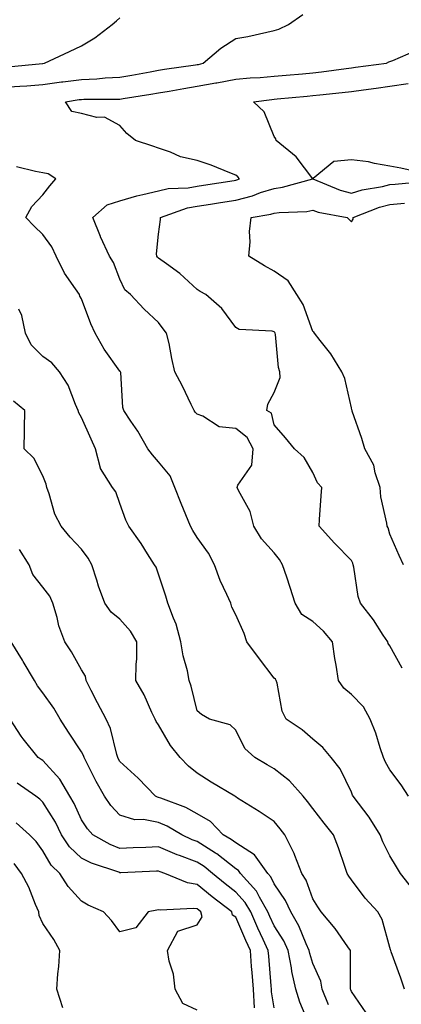
# Model space of a CAD drawing. Units: inches. Extents: x 944723 to 947363, y 7313738 to 7316378.
# Drawn here: x 945572 to 945671, y 7315278 to 7315533 of the extents above; entities that cross this region are included whole.
import ezdxf

# ---------------------------------------------------------------- set-up
doc = ezdxf.new("R2010")
doc.units = ezdxf.units.IN
doc.header["$MEASUREMENT"] = 0
doc.layers.add('Contour_94477313', color=7, linetype='Continuous', true_color=0xf25a70)

msp = doc.modelspace()

# ---------------------------------------------------------------- linework, layer by layer
at = {"layer": 'Contour_94477313'}
for points in [[(945568.05, 7315515.67, 3245), (945572.11, 7315515.98, 3245), (945573.89, 7315516.08, 3245), (945578.05, 7315516.41, 3245), (945582.91, 7315517.06, 3245), (945583.22, 7315517.09, 3245), (945588.05, 7315517.7, 3245), (945592.08, 7315517.89, 3245), (945594.23, 7315518.1, 3245), (945598.05, 7315518.3, 3245), (945601.14, 7315518.83, 3245), (945605.85, 7315519.72, 3245), (945608.05, 7315520.11, 3245), (945609.6, 7315520.36, 3245), (945617.6, 7315521.48, 3245), (945618.05, 7315521.54, 3245), (945618.37, 7315521.6, 3245), (945619.58, 7315521.92, 3245), (945624.17, 7315525.8, 3245), (945628.05, 7315528.29, 3245), (945631.16, 7315528.81, 3245), (945636.12, 7315529.99, 3245), (945638.05, 7315530.36, 3245), (945639.2, 7315530.77, 3245), (945641.7, 7315531.92, 3245), (945645.46, 7315534.51, 3245)], [(945569, 7315520.98, 3246), (945578, 7315521.88, 3246), (945578.05, 7315521.88, 3246), (945578.09, 7315521.88, 3246), (945578.47, 7315521.92, 3246), (945585, 7315524.97, 3246), (945588.05, 7315526.44, 3246), (945591.52, 7315528.45, 3246), (945596.04, 7315531.92, 3246), (945597.11, 7315532.86, 3246), (945598.05, 7315533.69, 3246)], [(945672.83, 7315331.92, 3244), (945670.97, 7315334.84, 3244), (945668.05, 7315338.74, 3244), (945666.91, 7315340.77, 3244), (945666.4, 7315341.92, 3244), (945665.52, 7315344.45, 3244), (945664.35, 7315348.22, 3244), (945662.9, 7315351.92, 3244), (945661.18, 7315355.05, 3244), (945658.05, 7315358.3, 3244), (945656.09, 7315359.96, 3244), (945654.71, 7315361.92, 3244), (945654.11, 7315365.86, 3244), (945653.75, 7315367.62, 3244), (945653.18, 7315371.92, 3244), (945650.83, 7315374.7, 3244), (945648.05, 7315377.18, 3244), (945645.18, 7315379.05, 3244), (945643.51, 7315381.92, 3244), (945642.13, 7315386.01, 3244), (945641.28, 7315388.69, 3244), (945640.22, 7315391.92, 3244), (945639.42, 7315393.29, 3244), (945638.05, 7315395, 3244), (945634.71, 7315398.59, 3244), (945632.77, 7315401.92, 3244), (945631.82, 7315405.68, 3244), (945628.76, 7315411.2, 3244), (945628.47, 7315411.92, 3244), (945628.63, 7315412.5, 3244), (945632.23, 7315417.75, 3244), (945632.54, 7315421.92, 3244), (945631.04, 7315424.9, 3244), (945628.05, 7315427.21, 3244), (945623.79, 7315427.66, 3244), (945619.51, 7315430.45, 3244), (945618.05, 7315430.91, 3244), (945617.57, 7315431.45, 3244), (945617.26, 7315431.92, 3244), (945616.49, 7315433.48, 3244), (945614.3, 7315438.17, 3244), (945612.31, 7315441.92, 3244), (945611.48, 7315445.34, 3244), (945610.76, 7315449.22, 3244), (945610.15, 7315451.92, 3244), (945609.21, 7315453.08, 3244), (945608.05, 7315454.67, 3244), (945604.31, 7315458.18, 3244), (945600.81, 7315461.92, 3244), (945599.31, 7315463.18, 3244), (945598.05, 7315465.93, 3244), (945596.35, 7315470.22, 3244), (945595.3, 7315471.92, 3244), (945593.03, 7315476.9, 3244), (945593.01, 7315476.96, 3244), (945591.04, 7315481.92, 3244), (945594.75, 7315485.23, 3244), (945598.05, 7315486.28, 3244), (945602.42, 7315487.56, 3244), (945603.98, 7315487.85, 3244), (945608.05, 7315488.86, 3244), (945610.54, 7315489.43, 3244), (945615.76, 7315489.62, 3244), (945618.05, 7315490.01, 3244), (945619.69, 7315490.27, 3244), (945627.65, 7315491.52, 3244), (945628.05, 7315491.58, 3244), (945628.31, 7315491.65, 3244), (945629, 7315491.92, 3244), (945628.6, 7315492.46, 3244), (945628.05, 7315492.9, 3244), (945626.49, 7315493.49, 3244), (945621.65, 7315495.52, 3244), (945618.05, 7315496.68, 3244), (945613.78, 7315497.65, 3244), (945611.13, 7315498.84, 3244), (945608.05, 7315499.85, 3244), (945606.57, 7315500.44, 3244), (945602.05, 7315501.92, 3244), (945599.8, 7315503.67, 3244), (945598.05, 7315505.73, 3244), (945594.03, 7315507.89, 3244), (945592.09, 7315507.88, 3244), (945588.05, 7315508.92, 3244), (945585.55, 7315509.42, 3244), (945583.95, 7315511.92, 3244), (945587.48, 7315512.48, 3244), (945588.05, 7315512.55, 3244), (945588.71, 7315512.58, 3244), (945597.4, 7315512.57, 3244), (945598.05, 7315512.61, 3244), (945598.88, 7315512.75, 3244), (945606.07, 7315513.9, 3244), (945608.05, 7315514.25, 3244), (945610.84, 7315514.71, 3244), (945614.57, 7315515.4, 3244), (945618.05, 7315515.94, 3244), (945622.92, 7315516.79, 3244), (945623.16, 7315516.82, 3244), (945628.05, 7315517.81, 3244), (945631.83, 7315518.15, 3244), (945634.38, 7315518.25, 3244), (945638.05, 7315518.55, 3244), (945641.14, 7315518.83, 3244), (945645.34, 7315519.2, 3244), (945648.05, 7315519.45, 3244), (945650.27, 7315519.7, 3244), (945656.67, 7315520.54, 3244), (945658.05, 7315520.7, 3244), (945659.12, 7315520.85, 3244), (945667.16, 7315521.92, 3244), (945667.74, 7315522.23, 3244), (945668.05, 7315522.39, 3244), (945668.76, 7315522.63, 3244), (945674.72, 7315525.25, 3244)], [(945676.55, 7315493.42, 3243), (945670.84, 7315494.71, 3243), (945668.05, 7315495.24, 3243), (945664.08, 7315495.89, 3243), (945662.46, 7315496.34, 3243), (945658.05, 7315496.9, 3243), (945653.53, 7315496.44, 3243), (945648.13, 7315492, 3243), (945648.05, 7315491.96, 3243), (945643.76, 7315497.64, 3243), (945638.57, 7315501.92, 3243), (945638.44, 7315502.31, 3243), (945638.05, 7315502.95, 3243), (945635.42, 7315509.29, 3243), (945632.7, 7315511.92, 3243), (945637.43, 7315512.53, 3243), (945638.05, 7315512.58, 3243), (945638.77, 7315512.65, 3243), (945646.59, 7315513.39, 3243), (945648.05, 7315513.52, 3243), (945649.86, 7315513.73, 3243), (945655.65, 7315514.32, 3243), (945658.05, 7315514.6, 3243), (945661.15, 7315515.01, 3243), (945664.51, 7315515.46, 3243), (945668.05, 7315515.93, 3243), (945672.75, 7315516.62, 3243)], [(945673.97, 7315307.84, 3245), (945670.79, 7315311.92, 3245), (945669.73, 7315313.6, 3245), (945668.05, 7315316.48, 3245), (945666.23, 7315320.1, 3245), (945665.55, 7315321.92, 3245), (945662.65, 7315326.52, 3245), (945659.86, 7315330.11, 3245), (945658.49, 7315331.92, 3245), (945658.34, 7315332.21, 3245), (945658.05, 7315332.95, 3245), (945655.15, 7315339.02, 3245), (945652.78, 7315341.92, 3245), (945650.65, 7315344.52, 3245), (945648.05, 7315346.7, 3245), (945645.26, 7315349.13, 3245), (945641.17, 7315351.92, 3245), (945640.13, 7315354, 3245), (945638.78, 7315361.19, 3245), (945638.55, 7315361.92, 3245), (945638.39, 7315362.26, 3245), (945638.05, 7315362.55, 3245), (945633.97, 7315367.84, 3245), (945630.9, 7315371.92, 3245), (945630.21, 7315374.08, 3245), (945628.05, 7315378.96, 3245), (945627.06, 7315380.93, 3245), (945626.78, 7315381.92, 3245), (945625.79, 7315384.17, 3245), (945624, 7315387.87, 3245), (945622.53, 7315391.92, 3245), (945621.01, 7315394.88, 3245), (945618.05, 7315398.96, 3245), (945616.9, 7315400.76, 3245), (945616.34, 7315401.92, 3245), (945615.15, 7315404.82, 3245), (945613.89, 7315407.76, 3245), (945612.28, 7315411.92, 3245), (945611.1, 7315414.96, 3245), (945608.05, 7315418.62, 3245), (945606.51, 7315420.38, 3245), (945605.26, 7315421.92, 3245), (945602.64, 7315426.51, 3245), (945600.87, 7315429.1, 3245), (945599.01, 7315431.92, 3245), (945598.78, 7315432.65, 3245), (945598.23, 7315441.74, 3245), (945598.2, 7315441.92, 3245), (945598.15, 7315442.02, 3245), (945598.05, 7315442.13, 3245), (945593.93, 7315447.79, 3245), (945591.58, 7315451.92, 3245), (945590.5, 7315454.38, 3245), (945588.05, 7315460.88, 3245), (945587.63, 7315461.5, 3245), (945587.52, 7315461.92, 3245), (945586.53, 7315463.44, 3245), (945583.66, 7315467.53, 3245), (945581.5, 7315471.92, 3245), (945580.41, 7315474.28, 3245), (945578.05, 7315477.5, 3245), (945575.84, 7315479.71, 3245), (945573.66, 7315481.92, 3245), (945575.16, 7315484.81, 3245), (945578.05, 7315487.78, 3245), (945579.82, 7315490.16, 3245), (945581.41, 7315491.92, 3245), (945579.4, 7315493.27, 3245), (945578.05, 7315493.49, 3245), (945576.13, 7315493.84, 3245), (945571.2, 7315495.08, 3245)], [(945671.21, 7315365.08, 3243), (945668.05, 7315370.87, 3243), (945667.62, 7315371.5, 3243), (945667.46, 7315371.92, 3243), (945666.31, 7315373.66, 3243), (945663.78, 7315377.65, 3243), (945660.45, 7315381.92, 3243), (945659.78, 7315383.64, 3243), (945658.71, 7315391.26, 3243), (945658.54, 7315391.92, 3243), (945658.4, 7315392.28, 3243), (945658.05, 7315393.02, 3243), (945653.67, 7315397.54, 3243), (945649.68, 7315401.92, 3243), (945649.81, 7315403.68, 3243), (945650.21, 7315409.76, 3243), (945650.37, 7315411.92, 3243), (945649.25, 7315413.12, 3243), (945648.05, 7315415.83, 3243), (945645.81, 7315419.68, 3243), (945643.27, 7315421.92, 3243), (945640.96, 7315424.83, 3243), (945638.05, 7315428.18, 3243), (945637.32, 7315431.18, 3243), (945636.13, 7315431.92, 3243), (945636.42, 7315433.55, 3243), (945638.05, 7315436.55, 3243), (945639.54, 7315440.42, 3243), (945639.47, 7315441.92, 3243), (945639.15, 7315443.03, 3243), (945638.35, 7315451.62, 3243), (945638.29, 7315451.92, 3243), (945638.22, 7315452.09, 3243), (945638.05, 7315452.32, 3243), (945637.49, 7315452.48, 3243), (945628.99, 7315452.86, 3243), (945628.05, 7315453.4, 3243), (945624.48, 7315458.34, 3243), (945620.27, 7315461.92, 3243), (945618.85, 7315462.73, 3243), (945618.05, 7315463.22, 3243), (945613.56, 7315467.43, 3243), (945610.09, 7315469.88, 3243), (945608.05, 7315471.38, 3243), (945607.77, 7315471.64, 3243), (945607.6, 7315471.92, 3243), (945607.51, 7315472.46, 3243), (945608.05, 7315477.59, 3243), (945608.55, 7315481.42, 3243), (945608.56, 7315481.92, 3243), (945615.57, 7315484.4, 3243), (945618.05, 7315484.82, 3243), (945621.52, 7315485.38, 3243), (945624.14, 7315485.82, 3243), (945628.05, 7315486.45, 3243), (945632.42, 7315487.55, 3243), (945634.5, 7315488.36, 3243), (945638.05, 7315489.48, 3243), (945640.19, 7315489.78, 3243), (945648.06, 7315491.91, 3243), (945655.16, 7315489.03, 3243), (945658.05, 7315488.25, 3243), (945660.85, 7315489.12, 3243), (945666.08, 7315489.95, 3243), (945668.05, 7315490.44, 3243), (945669.4, 7315490.58, 3243), (945677.49, 7315491.36, 3243)], [(945671.58, 7315391.92, 3242), (945670.46, 7315394.33, 3242), (945668.05, 7315399.87, 3242), (945667.56, 7315401.44, 3242), (945667.36, 7315401.92, 3242), (945667.27, 7315402.7, 3242), (945665.68, 7315409.55, 3242), (945665.48, 7315411.92, 3242), (945664.2, 7315415.77, 3242), (945663.88, 7315417.76, 3242), (945661.57, 7315421.92, 3242), (945660.79, 7315424.66, 3242), (945658.29, 7315431.68, 3242), (945658.22, 7315431.92, 3242), (945658.18, 7315432.05, 3242), (945658.05, 7315432.6, 3242), (945656.34, 7315440.21, 3242), (945655.6, 7315441.92, 3242), (945652.73, 7315446.59, 3242), (945649.92, 7315450.05, 3242), (945648.45, 7315451.92, 3242), (945648.29, 7315452.16, 3242), (945648.05, 7315452.39, 3242), (945645.52, 7315459.39, 3242), (945643.87, 7315461.92, 3242), (945641.63, 7315465.5, 3242), (945638.05, 7315468.04, 3242), (945635.53, 7315469.4, 3242), (945631.44, 7315471.92, 3242), (945631.77, 7315475.64, 3242), (945631.64, 7315478.32, 3242), (945632.09, 7315481.92, 3242), (945637.2, 7315482.76, 3242), (945638.05, 7315483.03, 3242), (945639.35, 7315483.21, 3242), (945646.46, 7315483.51, 3242), (945648.05, 7315483.79, 3242), (945649.46, 7315483.33, 3242), (945656.94, 7315481.92, 3242), (945657.49, 7315481.37, 3242), (945658.05, 7315480.77, 3242), (945658.48, 7315481.49, 3242), (945658.48, 7315481.92, 3242), (945665.37, 7315484.6, 3242), (945668.05, 7315485.26, 3242), (945671.78, 7315485.66, 3242)], [(945671.83, 7315281.92, 3246), (945670.88, 7315284.75, 3246), (945668.36, 7315291.6, 3246), (945668.26, 7315291.92, 3246), (945668.21, 7315292.08, 3246), (945668.05, 7315292.68, 3246), (945666.06, 7315299.93, 3246), (945664.87, 7315301.92, 3246), (945661.64, 7315305.51, 3246), (945658.05, 7315310.22, 3246), (945657.36, 7315311.22, 3246), (945656.92, 7315311.92, 3246), (945656.31, 7315313.66, 3246), (945654.67, 7315318.54, 3246), (945653.44, 7315321.92, 3246), (945651.03, 7315324.9, 3246), (945648.05, 7315328.72, 3246), (945646.67, 7315330.54, 3246), (945645.53, 7315331.92, 3246), (945642, 7315335.87, 3246), (945638.05, 7315339.03, 3246), (945636.18, 7315340.05, 3246), (945632.98, 7315341.92, 3246), (945630.45, 7315344.32, 3246), (945628.05, 7315349.03, 3246), (945626.58, 7315350.44, 3246), (945621.22, 7315351.92, 3246), (945619.21, 7315353.08, 3246), (945618.05, 7315354.07, 3246), (945616.54, 7315360.41, 3246), (945616.03, 7315361.92, 3246), (945615.52, 7315364.45, 3246), (945614.45, 7315368.32, 3246), (945613.84, 7315371.92, 3246), (945612.66, 7315376.53, 3246), (945611.92, 7315378.05, 3246), (945610.48, 7315381.92, 3246), (945609.9, 7315383.77, 3246), (945608.05, 7315389.51, 3246), (945607.39, 7315391.26, 3246), (945607.04, 7315391.92, 3246), (945605.21, 7315394.76, 3246), (945603.54, 7315397.41, 3246), (945600.36, 7315401.92, 3246), (945599.56, 7315403.43, 3246), (945598.05, 7315407.82, 3246), (945596.95, 7315410.81, 3246), (945596.07, 7315411.92, 3246), (945593.02, 7315416.89, 3246), (945593.02, 7315416.95, 3246), (945591.74, 7315421.92, 3246), (945590.59, 7315424.46, 3246), (945588.05, 7315430.12, 3246), (945587.39, 7315431.26, 3246), (945587.23, 7315431.92, 3246), (945586.52, 7315433.45, 3246), (945584.61, 7315438.48, 3246), (945582.36, 7315441.92, 3246), (945580.38, 7315444.25, 3246), (945578.05, 7315445.85, 3246), (945575.03, 7315448.9, 3246), (945573.52, 7315451.92, 3246), (945572.62, 7315456.49, 3246), (945571.85, 7315458.12, 3246)], [(945661.87, 7315275.74, 3247), (945658.05, 7315281.33, 3247), (945657.89, 7315281.76, 3247), (945657.84, 7315281.92, 3247), (945657.79, 7315282.19, 3247), (945657.84, 7315291.71, 3247), (945657.79, 7315291.92, 3247), (945657.12, 7315292.85, 3247), (945653.8, 7315297.67, 3247), (945650.24, 7315301.92, 3247), (945649.35, 7315303.22, 3247), (945648.05, 7315305.35, 3247), (945646.29, 7315310.17, 3247), (945645.21, 7315311.92, 3247), (945643.41, 7315316.56, 3247), (945643.25, 7315317.11, 3247), (945640.82, 7315321.92, 3247), (945639.62, 7315323.5, 3247), (945638.05, 7315325.38, 3247), (945634.11, 7315327.98, 3247), (945628.53, 7315331.45, 3247), (945628.05, 7315331.74, 3247), (945627.96, 7315331.83, 3247), (945627.79, 7315331.92, 3247), (945621.72, 7315335.6, 3247), (945618.05, 7315337.88, 3247), (945615.8, 7315339.68, 3247), (945613.67, 7315341.92, 3247), (945611.17, 7315345.04, 3247), (945608.05, 7315350.43, 3247), (945607.43, 7315351.31, 3247), (945607.16, 7315351.92, 3247), (945606.32, 7315353.65, 3247), (945604.3, 7315358.17, 3247), (945602.16, 7315361.92, 3247), (945602.22, 7315366.09, 3247), (945602.41, 7315367.56, 3247), (945602.45, 7315371.92, 3247), (945600.79, 7315374.66, 3247), (945598.05, 7315377.79, 3247), (945595.77, 7315379.65, 3247), (945594.13, 7315381.92, 3247), (945592.46, 7315386.33, 3247), (945592.02, 7315387.95, 3247), (945590.74, 7315391.92, 3247), (945589.78, 7315393.65, 3247), (945588.05, 7315395.95, 3247), (945585.15, 7315399.02, 3247), (945582.79, 7315401.92, 3247), (945581.18, 7315405.05, 3247), (945579.7, 7315410.26, 3247), (945579.08, 7315411.92, 3247), (945578.94, 7315412.81, 3247), (945578.05, 7315414.93, 3247), (945575.71, 7315419.58, 3247), (945573.2, 7315421.92, 3247), (945573.28, 7315426.69, 3247), (945573.26, 7315427.14, 3247), (945573.34, 7315431.92, 3247), (945570.46, 7315434.34, 3247)], [(945652.13, 7315277.84, 3248), (945650.5, 7315281.92, 3248), (945650.13, 7315284, 3248), (945648.05, 7315288.59, 3248), (945647.28, 7315291.15, 3248), (945647.13, 7315291.92, 3248), (945646.34, 7315293.63, 3248), (945644.44, 7315298.3, 3248), (945642.34, 7315301.92, 3248), (945641, 7315304.87, 3248), (945638.05, 7315309.2, 3248), (945637.17, 7315311.05, 3248), (945636.38, 7315311.92, 3248), (945632.89, 7315316.76, 3248), (945628.05, 7315319.79, 3248), (945626.86, 7315320.73, 3248), (945624.83, 7315321.92, 3248), (945621.49, 7315325.36, 3248), (945618.05, 7315327.39, 3248), (945615.12, 7315328.99, 3248), (945608.6, 7315331.37, 3248), (945608.05, 7315331.61, 3248), (945607.79, 7315331.66, 3248), (945607.28, 7315331.92, 3248), (945602.75, 7315336.61, 3248), (945598.05, 7315340.92, 3248), (945597.69, 7315341.55, 3248), (945597.5, 7315341.92, 3248), (945597.21, 7315342.76, 3248), (945595.61, 7315349.47, 3248), (945594.44, 7315351.92, 3248), (945592.26, 7315356.13, 3248), (945590.62, 7315359.35, 3248), (945589.3, 7315361.92, 3248), (945589.12, 7315362.99, 3248), (945588.05, 7315364.67, 3248), (945585.45, 7315369.32, 3248), (945583.78, 7315371.92, 3248), (945582.21, 7315376.08, 3248), (945581.74, 7315378.23, 3248), (945580.64, 7315381.92, 3248), (945579.87, 7315383.74, 3248), (945578.05, 7315386.12, 3248), (945575.47, 7315389.35, 3248), (945574.49, 7315391.92, 3248), (945572.03, 7315395.9, 3248)], [(945647.01, 7315272.96, 3249), (945644.66, 7315278.53, 3249), (945643.63, 7315281.92, 3249), (945642.6, 7315286.47, 3249), (945642.5, 7315287.47, 3249), (945641.68, 7315291.92, 3249), (945640.53, 7315294.4, 3249), (945638.05, 7315298.35, 3249), (945636.91, 7315300.78, 3249), (945636.4, 7315301.92, 3249), (945634.19, 7315305.77, 3249), (945633.46, 7315307.33, 3249), (945629.27, 7315311.92, 3249), (945628.75, 7315312.63, 3249), (945628.05, 7315313.07, 3249), (945623.12, 7315316.99, 3249), (945622.8, 7315317.18, 3249), (945618.05, 7315320.16, 3249), (945616.76, 7315320.63, 3249), (945614.05, 7315321.92, 3249), (945610.3, 7315324.17, 3249), (945608.05, 7315325.14, 3249), (945604.11, 7315325.86, 3249), (945601.89, 7315325.76, 3249), (945598.05, 7315327, 3249), (945595.67, 7315329.54, 3249), (945594, 7315331.92, 3249), (945591.87, 7315335.74, 3249), (945589.55, 7315340.42, 3249), (945588.78, 7315341.92, 3249), (945588.6, 7315342.46, 3249), (945588.05, 7315343.43, 3249), (945584.69, 7315348.56, 3249), (945582.52, 7315351.92, 3249), (945580.88, 7315354.76, 3249), (945578.05, 7315358.72, 3249), (945576.7, 7315360.57, 3249), (945575.86, 7315361.92, 3249), (945572.99, 7315366.86, 3249), (945572.77, 7315367.2, 3249), (945569.83, 7315371.92, 3249)], [(945638.05, 7315277.07, 3250), (945637.34, 7315281.21, 3250), (945637.3, 7315281.92, 3250), (945637.23, 7315282.74, 3250), (945636.61, 7315290.48, 3250), (945636.5, 7315291.92, 3250), (945635.18, 7315294.79, 3250), (945633.82, 7315297.69, 3250), (945631.95, 7315301.92, 3250), (945630.53, 7315304.4, 3250), (945628.05, 7315307.05, 3250), (945625.31, 7315309.17, 3250), (945622.04, 7315311.92, 3250), (945619.85, 7315313.72, 3250), (945618.05, 7315314.85, 3250), (945613.45, 7315316.51, 3250), (945612.84, 7315316.71, 3250), (945608.05, 7315318.76, 3250), (945604.77, 7315318.64, 3250), (945601.45, 7315318.52, 3250), (945598.05, 7315318.39, 3250), (945595.53, 7315319.4, 3250), (945591.03, 7315321.92, 3250), (945589.59, 7315323.47, 3250), (945588.05, 7315325.82, 3250), (945586.17, 7315330.03, 3250), (945585.06, 7315331.92, 3250), (945582.43, 7315336.3, 3250), (945578.05, 7315341.16, 3250), (945577.6, 7315341.47, 3250), (945576.85, 7315341.92, 3250), (945572.91, 7315346.78, 3250), (945572.45, 7315347.52, 3250), (945569.55, 7315351.92, 3250)], [(945632.9, 7315277.06, 3251), (945632.66, 7315281.92, 3251), (945632.32, 7315286.19, 3251), (945632.19, 7315287.78, 3251), (945631.87, 7315291.92, 3251), (945630.67, 7315294.53, 3251), (945628.05, 7315300.58, 3251), (945627.23, 7315301.09, 3251), (945627.03, 7315301.92, 3251), (945621.94, 7315305.81, 3251), (945618.05, 7315309.06, 3251), (945615.56, 7315309.43, 3251), (945609.69, 7315311.92, 3251), (945608.44, 7315312.31, 3251), (945608.05, 7315312.48, 3251), (945607.51, 7315312.45, 3251), (945598.23, 7315312.09, 3251), (945598.05, 7315312.09, 3251), (945597.78, 7315312.2, 3251), (945590.65, 7315314.52, 3251), (945588.05, 7315315.83, 3251), (945584.93, 7315318.8, 3251), (945582.88, 7315321.92, 3251), (945581.29, 7315325.16, 3251), (945578.05, 7315330.4, 3251), (945577.25, 7315331.12, 3251), (945576.23, 7315331.92, 3251), (945571.43, 7315335.3, 3251)], [(945618.05, 7315276.48, 3252), (945614.32, 7315278.19, 3252), (945612.38, 7315281.92, 3252), (945611.95, 7315285.82, 3252), (945610.84, 7315289.13, 3252), (945610.38, 7315291.92, 3252), (945613.07, 7315296.9, 3252), (945618.05, 7315298.59, 3252), (945619.33, 7315300.65, 3252), (945619.03, 7315301.92, 3252), (945618.47, 7315302.34, 3252), (945618.05, 7315302.7, 3252), (945617.13, 7315302.83, 3252), (945608.49, 7315302.35, 3252), (945608.05, 7315302.46, 3252), (945607.57, 7315302.4, 3252), (945605.36, 7315301.92, 3252), (945602.2, 7315297.76, 3252), (945598.05, 7315296.74, 3252), (945595.87, 7315299.74, 3252), (945593.81, 7315301.92, 3252), (945589.81, 7315303.67, 3252), (945588.05, 7315304.67, 3252), (945584.62, 7315308.5, 3252), (945582.46, 7315311.92, 3252), (945580.19, 7315314.06, 3252), (945578.05, 7315317.77, 3252), (945576.3, 7315320.18, 3252), (945574.58, 7315321.92, 3252), (945571.17, 7315325.04, 3252)], [(945583.23, 7315277.1, 3253), (945581.72, 7315281.92, 3253), (945581.97, 7315285.84, 3253), (945582.21, 7315287.76, 3253), (945582.43, 7315291.92, 3253), (945580.89, 7315294.77, 3253), (945578.05, 7315298.96, 3253), (945577.11, 7315300.98, 3253), (945576.97, 7315301.92, 3253), (945576.13, 7315303.84, 3253), (945574.46, 7315308.32, 3253), (945572.5, 7315311.92, 3253), (945570.59, 7315314.45, 3253)]]:
    msp.add_polyline3d(points, dxfattribs=at)

doc.saveas('drawing.dxf')
